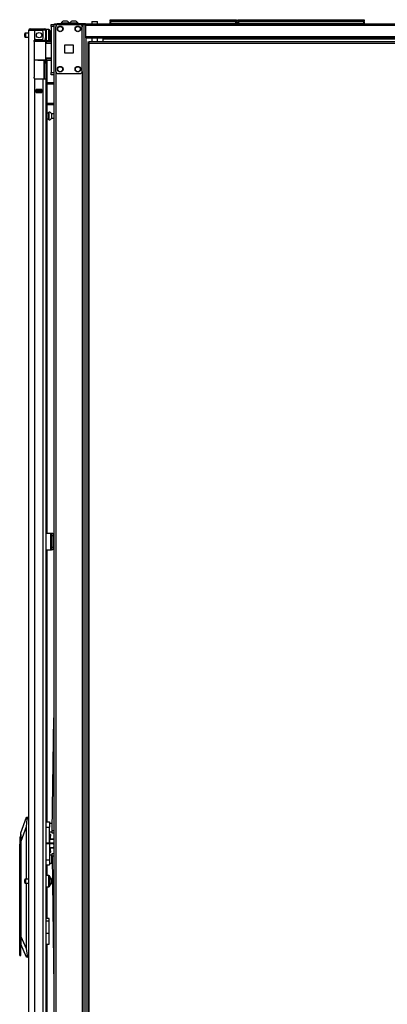
# Model space of a CAD drawing. Units: inches. Extents: x -241 to 41, y -59 to 159.
# Drawn here: x -241 to -225, y 47 to 91 of the extents above; entities that cross this region are included whole.
import ezdxf

# ---------------------------------------------------------------- set-up
doc = ezdxf.new("R2010")
doc.units = ezdxf.units.IN
doc.header["$MEASUREMENT"] = 0
doc.layers.add('TFR-TRI', color=7, linetype='CONTINUOUS')

msp = doc.modelspace()

# ---------------------------------------------------------------- linework, layer by layer
at = {"layer": 'TFR-TRI', "color": 155, "linetype": 'Continuous'}
for p, q in [((-237.19, 91.148), (-237.184, 91.148)), ((-237.19, 91.099), (-237.19, 91.148)), ((-237.184, 91.148), (-237.17, 91.148)), ((-237.17, 91.148), (-231.53, 91.148)), ((-237.17, 91.148), (-237.17, 91.099)), ((-231.53, 91.148), (-231.516, 91.148)), ((-231.53, 91.099), (-231.53, 91.148)), ((-231.516, 91.148), (-231.51, 91.148)), ((-231.51, 91.148), (-231.51, 91.099)), ((-231.442, 91.148), (-231.436, 91.148)), ((-231.442, 91.099), (-231.442, 91.148)), ((-231.436, 91.148), (-231.422, 91.148)), ((-231.422, 91.148), (-225.782, 91.148)), ((-231.422, 91.148), (-231.422, 91.099)), ((-225.782, 91.148), (-225.768, 91.148)), ((-225.782, 91.099), (-225.782, 91.148)), ((-225.768, 91.148), (-225.762, 91.148)), ((-225.762, 91.148), (-225.762, 91.099)), ((-240.779, 90.74), (-240.716, 90.74)), ((-240.779, 90.701), (-240.779, 90.74)), ((-240.716, 90.701), (-240.779, 90.701)), ((-240.779, 90.701), (-240.779, 90.669)), ((-240.716, 90.74), (-240.563, 90.74)), ((-240.563, 90.701), (-240.716, 90.701)), ((-240.563, 90.74), (-240.286, 90.74)), ((-240.563, 90.74), (-240.563, 90.701)), ((-240.286, 90.701), (-240.563, 90.701)), ((-240.286, 90.74), (-240.19, 90.74)), ((-240.286, 90.701), (-240.286, 90.74)), ((-240.19, 90.701), (-240.286, 90.701)), ((-240.19, 90.74), (-240.134, 90.74)), ((-240.134, 90.701), (-240.19, 90.701)), ((-240.134, 90.74), (-240.134, 90.701)), ((-239.946, 90.703), (-240.063, 90.703)), ((-240.063, 90.703), (-240.063, 90.695)), ((-239.946, 90.67), (-239.946, 90.703)), ((-239.846, 90.909), (-239.846, 90.938)), ((-239.846, 90.938), (-239.728, 90.938)), ((-239.846, 90.84), (-239.846, 90.909)), ((-239.846, 90.84), (-239.846, 88.773)), ((-239.728, 90.84), (-239.846, 90.84)), ((-239.728, 90.938), (-239.728, 90.909)), ((-239.728, 90.928), (-239.728, 14.885)), ((-239.7, 90.928), (-239.728, 90.928)), ((-239.728, 90.909), (-239.728, 90.84)), ((-239.728, 90.84), (-239.728, 88.773)), ((-239.634, 90.928), (-239.7, 90.928)), ((-239.697, 90.968), (-239.662, 90.968)), ((-239.697, 90.928), (-239.697, 90.968)), ((-239.662, 90.968), (-239.579, 90.968)), ((-239.535, 90.928), (-239.634, 90.928)), ((-239.634, 90.928), (-239.634, 90.829)), ((-239.634, 88.822), (-239.634, 90.83)), ((-238.299, 90.968), (-239.579, 90.968)), ((-239.579, 90.968), (-239.579, 90.928)), ((-239.535, 90.928), (-238.545, 90.928)), ((-239.399, 90.988), (-239.399, 90.968)), ((-239.345, 90.988), (-239.399, 90.988)), ((-239.212, 90.988), (-239.345, 90.988)), ((-239.275, 91.076), (-239.301, 91.076)), ((-239.212, 91.076), (-239.275, 91.076)), ((-239.15, 91.076), (-239.212, 91.076)), ((-239.08, 90.988), (-239.212, 90.988)), ((-239.124, 91.076), (-239.15, 91.076)), ((-239.025, 90.988), (-239.08, 90.988)), ((-239.025, 90.968), (-239.025, 90.988)), ((-239.01, 90.988), (-239.01, 90.968)), ((-238.955, 90.988), (-239.01, 90.988)), ((-238.823, 90.988), (-238.955, 90.988)), ((-238.885, 91.076), (-238.911, 91.076)), ((-238.823, 91.076), (-238.885, 91.076)), ((-238.76, 91.076), (-238.823, 91.076)), ((-238.69, 90.988), (-238.823, 90.988)), ((-238.734, 91.076), (-238.76, 91.076)), ((-238.636, 90.988), (-238.69, 90.988)), ((-238.636, 90.968), (-238.636, 90.988)), ((-238.446, 90.928), (-238.545, 90.928)), ((-238.446, 90.928), (-238.446, 90.829)), ((-238.446, 90.928), (-238.408, 90.928)), ((-238.446, 88.822), (-238.446, 90.83)), ((-238.408, 90.928), (-238.376, 90.928)), ((-238.376, 90.928), (-238.299, 90.928)), ((-238.352, 12.604), (-238.352, 90.928)), ((-238.299, 90.968), (-200.291, 90.968)), ((-238.299, 90.968), (-238.299, 90.947)), ((-238.299, 90.947), (-238.299, 90.897)), ((-238.299, 90.897), (-200.291, 90.897)), ((-238.299, 90.897), (-238.299, 90.397)), ((-238.019, 91.05), (-238.019, 90.968)), ((-237.982, 91.05), (-238.019, 91.05)), ((-238.009, 91.06), (-237.975, 91.06)), ((-237.891, 91.05), (-237.982, 91.05)), ((-237.975, 91.06), (-237.891, 91.06)), ((-237.891, 91.06), (-237.808, 91.06)), ((-237.801, 91.05), (-237.891, 91.05)), ((-237.808, 91.06), (-237.773, 91.06)), ((-237.763, 91.05), (-237.801, 91.05)), ((-237.763, 90.968), (-237.763, 91.05)), ((-237.159, 91.068), (-237.19, 91.099)), ((-237.184, 91.099), (-237.19, 91.099)), ((-237.19, 91.068), (-237.184, 91.068)), ((-237.19, 90.968), (-237.19, 91.068)), ((-237.17, 90.988), (-237.19, 90.968)), ((-237.17, 91.099), (-237.184, 91.099)), ((-237.184, 91.068), (-237.17, 91.068)), ((-237.17, 91.099), (-231.53, 91.099)), ((-237.17, 91.099), (-237.159, 91.068)), ((-231.53, 91.068), (-237.17, 91.068)), ((-237.17, 91.068), (-237.17, 90.988)), ((-237.17, 90.988), (-231.53, 90.988)), ((-231.51, 91.099), (-231.541, 91.068)), ((-231.541, 91.068), (-231.53, 91.099)), ((-231.516, 91.099), (-231.53, 91.099)), ((-231.53, 91.068), (-231.516, 91.068)), ((-231.53, 90.988), (-231.53, 91.068)), ((-231.51, 90.968), (-231.53, 90.988)), ((-231.51, 91.099), (-231.516, 91.099)), ((-231.516, 91.068), (-231.51, 91.068)), ((-231.51, 91.068), (-231.51, 90.968)), ((-231.411, 91.068), (-231.442, 91.099)), ((-231.436, 91.099), (-231.442, 91.099)), ((-231.442, 91.068), (-231.436, 91.068)), ((-231.442, 90.968), (-231.442, 91.068)), ((-231.422, 90.988), (-231.442, 90.968)), ((-231.422, 91.099), (-231.436, 91.099)), ((-231.436, 91.068), (-231.422, 91.068)), ((-231.422, 91.099), (-225.782, 91.099)), ((-231.422, 91.099), (-231.411, 91.068)), ((-225.782, 91.068), (-231.422, 91.068)), ((-231.422, 91.068), (-231.422, 90.988)), ((-231.422, 90.988), (-225.782, 90.988)), ((-225.762, 91.099), (-225.793, 91.068)), ((-225.793, 91.068), (-225.782, 91.099)), ((-225.768, 91.099), (-225.782, 91.099)), ((-225.782, 91.068), (-225.768, 91.068)), ((-225.782, 90.988), (-225.782, 91.068)), ((-225.762, 90.968), (-225.782, 90.988)), ((-225.762, 91.099), (-225.768, 91.099)), ((-225.768, 91.068), (-225.762, 91.068)), ((-225.762, 91.068), (-225.762, 90.968)), ((-241.031, 90.485), (-241.031, 90.517)), ((-241.031, 90.421), (-241.031, 90.485)), ((-241.031, 90.389), (-241.031, 90.421)), ((-240.85, 90.547), (-241.001, 90.547)), ((-241.001, 90.547), (-241.001, 90.5)), ((-241.001, 90.5), (-241.001, 90.406)), ((-241.001, 90.406), (-241.001, 90.359)), ((-241.001, 90.359), (-240.85, 90.359)), ((-240.85, 14.205), (-240.85, 90.67)), ((-240.85, 90.67), (-240.813, 90.67)), ((-240.813, 90.67), (-240.712, 90.67)), ((-240.712, 90.67), (-240.575, 90.67)), ((-240.575, 90.242), (-240.575, 90.67)), ((-240.575, 90.67), (-240.279, 90.67)), ((-240.15, 90.67), (-240.279, 90.67)), ((-240.201, 90.331), (-240.201, 90.591)), ((-240.102, 90.67), (-240.15, 90.67)), ((-240.102, 90.67), (-240.102, 90.331)), ((-240.102, 90.275), (-240.102, 90.331)), ((-240.102, 90.331), (-240.063, 90.331)), ((-240.102, 90.252), (-240.102, 90.275)), ((-240.063, 90.695), (-240.063, 90.67)), ((-240.063, 90.67), (-240.063, 90.331)), ((-240.063, 90.331), (-240.063, 90.275)), ((-240.063, 90.275), (-240.063, 90.252)), ((-239.946, 90.578), (-239.946, 90.67)), ((-239.946, 90.453), (-239.946, 90.578)), ((-239.946, 90.328), (-239.946, 90.453)), ((-239.946, 90.237), (-239.946, 90.328)), ((-239.906, 90.663), (-239.906, 90.623)), ((-239.906, 90.623), (-239.906, 90.518)), ((-239.906, 90.518), (-239.906, 90.388)), ((-239.906, 90.388), (-239.906, 90.283)), ((-239.906, 90.283), (-239.906, 90.243)), ((-238.299, 90.397), (-200.291, 90.397)), ((-238.299, 90.397), (-238.299, 90.347)), ((-238.299, 90.347), (-238.299, 90.326)), ((-238.299, 90.326), (-200.291, 90.326)), ((-238.273, 12.604), (-238.273, 90.325)), ((-238.019, 90.326), (-238.019, 90.15)), ((-237.763, 90.15), (-237.763, 90.326)), ((-237.512, 90.326), (-237.512, 90.317)), ((-237.512, 90.317), (-237.512, 90.295)), ((-237.512, 90.295), (-237.512, 90.15)), ((-237.512, 90.295), (-216.987, 90.295)), ((-240.614, 90.174), (-240.613, 90.186)), ((-240.614, 90.174), (-240.614, 88.563)), ((-240.437, 90.171), (-240.614, 90.169)), ((-240.613, 90.186), (-240.61, 90.199)), ((-240.612, 90.189), (-240.437, 90.19)), ((-240.584, 90.189), (-240.612, 90.189)), ((-240.61, 90.199), (-240.604, 90.211)), ((-240.604, 90.211), (-240.597, 90.222)), ((-240.598, 90.221), (-240.432, 90.221)), ((-240.597, 90.222), (-240.587, 90.233)), ((-240.587, 90.233), (-240.575, 90.242)), ((-240.553, 90.189), (-240.584, 90.189)), ((-240.535, 90.252), (-240.279, 90.252)), ((-240.437, 90.19), (-240.312, 90.19)), ((-240.437, 90.189), (-240.437, 90.19)), ((-240.437, 90.186), (-240.437, 90.189)), ((-240.437, 90.181), (-240.437, 90.186)), ((-240.437, 90.175), (-240.437, 90.181)), ((-240.437, 90.172), (-240.437, 90.175)), ((-240.437, 90.171), (-240.437, 90.172)), ((-240.305, 90.17), (-240.437, 90.171)), ((-240.432, 90.221), (-240.267, 90.221)), ((-240.312, 90.19), (-240.207, 90.189)), ((-240.193, 90.17), (-240.305, 90.17)), ((-240.267, 90.221), (-240.146, 90.221)), ((-240.207, 90.189), (-240.137, 90.189)), ((-240.152, 90.189), (-240.204, 90.189)), ((-240.119, 90.169), (-240.193, 90.17)), ((-240.134, 90.189), (-240.152, 90.189)), ((-240.146, 90.221), (-240.102, 90.221)), ((-240.137, 90.189), (-240.112, 90.189)), ((-239.846, 90.195), (-240.119, 90.193)), ((-240.092, 90.169), (-240.119, 90.169)), ((-240.112, 90.189), (-240.068, 90.189)), ((-240.104, 90.209), (-240.063, 90.209)), ((-240.102, 90.221), (-240.102, 90.252)), ((-240.063, 90.252), (-240.102, 90.252)), ((-240.092, 90.169), (-240.092, 89.345)), ((-240.063, 90.169), (-240.092, 90.169)), ((-240.063, 90.095), (-240.092, 90.094)), ((-239.846, 90.083), (-240.092, 90.074)), ((-240.079, 90.252), (-240.079, 90.209)), ((-240.068, 90.189), (-239.846, 90.188)), ((-240.065, 90.183), (-240.068, 90.189)), ((-240.063, 90.169), (-240.065, 90.183)), ((-240.063, 90.252), (-240.063, 90.226)), ((-240.063, 90.226), (-240.063, 90.209)), ((-240.063, 90.209), (-240.063, 90.205)), ((-240.063, 90.205), (-240.063, 90.194)), ((-240.063, 90.203), (-239.946, 90.203)), ((-239.846, 90.168), (-240.063, 90.169)), ((-240.063, 90.169), (-240.063, 90.095)), ((-239.846, 90.103), (-240.063, 90.095)), ((-240.039, 90.203), (-240.039, 90.194)), ((-239.946, 90.203), (-239.946, 90.237)), ((-239.227, 89.639), (-239.227, 90.013)), ((-239.227, 90.013), (-238.853, 90.013)), ((-238.853, 90.013), (-238.853, 89.639)), ((-238.194, 90.15), (-238.131, 90.15)), ((-238.194, 90.15), (-238.194, 90.119)), ((-238.194, 90.119), (-238.131, 90.119)), ((-238.176, 90.087), (-238.194, 90.087)), ((-238.194, 90.087), (-238.194, 14.609)), ((-238.131, 90.087), (-238.176, 90.087)), ((-238.131, 90.132), (-238.131, 90.15)), ((-217.659, 90.15), (-238.131, 90.15)), ((-238.131, 90.087), (-238.131, 90.132)), ((-238.131, 90.087), (-217.659, 90.087)), ((-238.131, 14.609), (-238.131, 90.087)), ((-240.092, 89.44), (-239.846, 89.431)), ((-240.092, 89.42), (-240.063, 89.419)), ((-240.063, 89.419), (-240.063, 89.345)), ((-240.063, 89.419), (-239.846, 89.412)), ((-238.853, 89.639), (-239.227, 89.639)), ((-240.614, 89.345), (-240.437, 89.344)), ((-240.437, 89.324), (-240.614, 89.326)), ((-240.437, 89.344), (-240.305, 89.344)), ((-240.437, 89.342), (-240.437, 89.344)), ((-240.437, 89.339), (-240.437, 89.342)), ((-240.437, 89.333), (-240.437, 89.339)), ((-240.437, 89.328), (-240.437, 89.333)), ((-240.437, 89.325), (-240.437, 89.328)), ((-240.312, 89.325), (-240.437, 89.324)), ((-240.437, 89.324), (-240.437, 89.325)), ((-240.437, 89.324), (-239.846, 89.319)), ((-240.207, 89.325), (-240.312, 89.325)), ((-240.305, 89.344), (-240.193, 89.345)), ((-240.137, 89.325), (-240.207, 89.325)), ((-240.193, 89.345), (-240.119, 89.345)), ((-240.173, 89.322), (-240.173, 88.485)), ((-240.142, 89.285), (-240.142, 89.322)), ((-240.142, 89.272), (-240.142, 89.285)), ((-240.142, 89.249), (-240.142, 89.272)), ((-240.142, 89.272), (-240.063, 89.272)), ((-240.142, 89.193), (-240.142, 89.249)), ((-240.142, 89.193), (-240.142, 88.485)), ((-240.063, 89.193), (-240.142, 89.193)), ((-240.112, 89.326), (-240.137, 89.325)), ((-240.119, 89.345), (-240.092, 89.345)), ((-240.068, 89.326), (-240.112, 89.326)), ((-240.092, 89.345), (-240.063, 89.345)), ((-240.068, 89.326), (-240.065, 89.332)), ((-239.846, 89.327), (-240.068, 89.326)), ((-240.065, 89.332), (-240.063, 89.345)), ((-240.063, 89.345), (-239.846, 89.346)), ((-240.063, 89.321), (-240.063, 89.285)), ((-240.063, 89.285), (-240.063, 89.272)), ((-240.063, 89.272), (-240.063, 89.249)), ((-240.063, 89.249), (-240.063, 89.193)), ((-240.063, 89.193), (-240.063, 88.485)), ((-240.039, 89.32), (-240.039, 88.329)), ((-240.613, 88.548), (-240.614, 88.563)), ((-240.608, 88.534), (-240.613, 88.548)), ((-240.602, 88.522), (-240.608, 88.534)), ((-240.595, 88.512), (-240.602, 88.522)), ((-240.585, 88.502), (-240.595, 88.512)), ((-240.575, 88.495), (-240.585, 88.502)), ((-240.575, 14.205), (-240.575, 88.495)), ((-239.846, 88.703), (-239.846, 88.773)), ((-239.846, 88.773), (-239.728, 88.773)), ((-239.846, 88.674), (-239.846, 88.703)), ((-239.728, 88.674), (-239.846, 88.674)), ((-239.728, 88.773), (-239.728, 88.703)), ((-239.728, 88.703), (-239.728, 88.674)), ((-239.634, 88.821), (-239.634, 14.711)), ((-239.535, 88.724), (-238.545, 88.724)), ((-238.446, 88.821), (-238.446, 14.711)), ((-240.535, 88.485), (-240.201, 88.485)), ((-240.201, 14.205), (-240.201, 88.485)), ((-240.201, 88.485), (-240.103, 88.485)), ((-240.103, 88.485), (-240.063, 88.485)), ((-240.063, 14.205), (-240.063, 88.485)), ((-240.063, 88.33), (-239.728, 88.33)), ((-240.063, 88.267), (-239.728, 88.267)), ((-240.039, 88.267), (-240.039, 87.392)), ((-240.516, 87.87), (-240.516, 88.013)), ((-240.516, 88.013), (-240.26, 88.013)), ((-240.26, 88.012), (-240.516, 88.012)), ((-240.516, 87.981), (-240.447, 87.981)), ((-240.447, 87.902), (-240.516, 87.902)), ((-240.516, 87.87), (-240.26, 87.87)), ((-240.447, 87.981), (-240.441, 87.981)), ((-240.447, 87.902), (-240.447, 87.981)), ((-240.441, 87.902), (-240.447, 87.902)), ((-240.441, 87.981), (-240.427, 87.981)), ((-240.427, 87.902), (-240.441, 87.902)), ((-240.427, 87.981), (-240.348, 87.981)), ((-240.427, 87.981), (-240.427, 87.902)), ((-240.427, 87.902), (-240.348, 87.902)), ((-240.348, 87.981), (-240.334, 87.981)), ((-240.348, 87.902), (-240.348, 87.981)), ((-240.334, 87.902), (-240.348, 87.902)), ((-240.342, 87.98), (-240.342, 88.012)), ((-240.342, 87.87), (-240.342, 87.902)), ((-240.334, 87.981), (-240.329, 87.981)), ((-240.329, 87.902), (-240.334, 87.902)), ((-240.329, 87.981), (-240.26, 87.981)), ((-240.329, 87.981), (-240.329, 87.902)), ((-240.26, 87.902), (-240.329, 87.902)), ((-240.311, 88.012), (-240.311, 87.98)), ((-240.311, 87.902), (-240.311, 87.87)), ((-240.303, 87.98), (-240.303, 88.011)), ((-240.303, 87.869), (-240.303, 87.901)), ((-240.271, 87.98), (-240.271, 88.011)), ((-240.271, 87.869), (-240.271, 87.901)), ((-240.26, 87.87), (-240.26, 88.013)), ((-240.063, 87.393), (-239.728, 87.393)), ((-240.063, 87.33), (-239.728, 87.33)), ((-240.039, 87.33), (-240.039, 68.07)), ((-239.954, 86.945), (-240.039, 86.945)), ((-239.948, 86.992), (-239.954, 86.992)), ((-239.954, 86.992), (-239.954, 86.959)), ((-239.954, 86.959), (-239.954, 86.873)), ((-239.954, 86.873), (-239.954, 86.767)), ((-239.954, 86.767), (-239.954, 86.681)), ((-239.948, 86.959), (-239.948, 86.992)), ((-239.948, 86.873), (-239.948, 86.959)), ((-239.948, 86.767), (-239.948, 86.873)), ((-239.948, 86.681), (-239.948, 86.767)), ((-239.728, 86.914), (-239.829, 86.914)), ((-239.829, 86.914), (-239.829, 86.867)), ((-239.829, 86.867), (-239.829, 86.773)), ((-239.829, 86.773), (-239.829, 86.726)), ((-239.829, 86.726), (-239.728, 86.726)), ((-240.039, 86.695), (-239.954, 86.695)), ((-239.954, 86.681), (-239.954, 86.648)), ((-239.954, 86.648), (-239.948, 86.648)), ((-239.948, 86.648), (-239.948, 86.681)), ((-240.063, 68.071), (-239.862, 68.071)), ((-239.862, 67.323), (-239.862, 68.071)), ((-239.862, 68.071), (-239.84, 68.071)), ((-239.862, 67.933), (-239.83, 67.933)), ((-239.862, 67.933), (-239.862, 67.433)), ((-239.84, 68.071), (-239.83, 68.071)), ((-239.83, 68.071), (-239.767, 68.071)), ((-239.83, 68.037), (-239.83, 68.071)), ((-239.83, 67.953), (-239.83, 68.037)), ((-239.83, 67.441), (-239.83, 67.953)), ((-239.767, 67.953), (-239.83, 67.953)), ((-239.767, 68.071), (-239.767, 68.037)), ((-239.767, 68.037), (-239.767, 67.953)), ((-239.767, 67.953), (-239.767, 67.441)), ((-240.063, 67.323), (-239.862, 67.323)), ((-240.039, 67.323), (-240.039, 55.098)), ((-239.862, 67.433), (-239.83, 67.433)), ((-239.862, 67.323), (-239.84, 67.323)), ((-239.84, 67.323), (-239.83, 67.323)), ((-239.83, 67.358), (-239.83, 67.441)), ((-239.83, 67.441), (-239.767, 67.441)), ((-239.83, 67.323), (-239.83, 67.358)), ((-239.767, 67.323), (-239.83, 67.323)), ((-239.767, 67.441), (-239.767, 67.358)), ((-239.767, 67.358), (-239.767, 67.323)), ((-239.802, 54.712), (-239.728, 59.773)), ((-241.205, 54.606), (-240.954, 55.315)), ((-240.954, 55.315), (-240.944, 55.315)), ((-240.944, 55.315), (-240.85, 55.315)), ((-240.941, 55.314), (-240.944, 55.315)), ((-240.939, 55.312), (-240.941, 55.314)), ((-240.936, 55.307), (-240.939, 55.312)), ((-240.934, 55.3), (-240.936, 55.307)), ((-240.968, 54.881), (-241.205, 54.213)), ((-240.933, 55.236), (-240.968, 54.881)), ((-240.968, 54.881), (-240.968, 52.531)), ((-240.933, 55.292), (-240.934, 55.3)), ((-240.931, 55.282), (-240.933, 55.292)), ((-240.933, 55.236), (-240.932, 55.248)), ((-240.85, 55.236), (-240.933, 55.236)), ((-240.932, 55.248), (-240.931, 55.261)), ((-240.931, 55.272), (-240.931, 55.282)), ((-240.931, 55.261), (-240.931, 55.272)), ((-240.063, 55.099), (-239.925, 55.099)), ((-240.063, 54.871), (-239.925, 54.871)), ((-239.925, 55.099), (-239.925, 55.033)), ((-239.925, 55.033), (-239.925, 54.871)), ((-239.807, 55.026), (-239.925, 55.026)), ((-239.925, 54.157), (-239.925, 54.871)), ((-239.807, 55.026), (-239.807, 54.991)), ((-239.807, 54.991), (-239.807, 54.899)), ((-239.798, 54.961), (-239.807, 54.961)), ((-239.807, 54.899), (-239.807, 54.786)), ((-241.212, 54.532), (-241.252, 54.385)), ((-241.205, 54.532), (-241.212, 54.532)), ((-241.212, 54.532), (-241.212, 54.498)), ((-241.212, 54.498), (-241.212, 54.403)), ((-241.205, 54.58), (-241.205, 54.606)), ((-241.205, 54.504), (-241.205, 54.58)), ((-241.205, 54.379), (-241.205, 54.504)), ((-239.925, 54.66), (-239.807, 54.66)), ((-239.925, 54.528), (-239.924, 54.528)), ((-239.924, 54.414), (-239.924, 54.528)), ((-239.857, 54.528), (-239.924, 54.528)), ((-239.866, 54.403), (-239.852, 54.491)), ((-239.852, 54.491), (-239.857, 54.528)), ((-239.807, 54.786), (-239.807, 54.695)), ((-239.807, 54.725), (-239.802, 54.725)), ((-239.807, 54.695), (-239.807, 54.66)), ((-239.804, 54.594), (-239.803, 54.629)), ((-239.728, 54.593), (-239.804, 54.594)), ((-239.803, 54.629), (-239.802, 54.712)), ((-239.802, 54.712), (-239.728, 54.711)), ((-241.252, 54.385), (-241.252, 54.346)), ((-241.252, 54.346), (-241.252, 54.239)), ((-241.252, 54.239), (-241.252, 54.094)), ((-241.252, 50.252), (-241.252, 54.094)), ((-241.212, 54.094), (-241.252, 54.094)), ((-241.212, 54.403), (-241.212, 54.261)), ((-241.212, 54.261), (-241.212, 54.094)), ((-241.205, 54.094), (-241.212, 54.094)), ((-241.212, 54.094), (-241.212, 49.536)), ((-241.205, 54.213), (-241.205, 54.379)), ((-241.205, 49.958), (-241.205, 54.213)), ((-240.063, 54.157), (-239.925, 54.157)), ((-239.925, 54.111), (-240.063, 54.111)), ((-239.898, 54.414), (-239.925, 54.414)), ((-239.925, 54.157), (-239.925, 54.134)), ((-239.925, 54.134), (-239.925, 54.111)), ((-239.925, 54.111), (-239.925, 53.397)), ((-239.898, 54.376), (-239.898, 54.414)), ((-239.898, 54.274), (-239.898, 54.376)), ((-239.738, 54.331), (-239.898, 54.331)), ((-239.898, 54.326), (-239.738, 54.326)), ((-239.898, 54.134), (-239.898, 54.274)), ((-239.738, 54.139), (-239.898, 54.139)), ((-239.898, 53.994), (-239.898, 54.134)), ((-239.898, 54.129), (-239.738, 54.129)), ((-239.898, 53.892), (-239.898, 53.994)), ((-239.882, 54.331), (-239.866, 54.403)), ((-239.738, 54.331), (-239.738, 54.328)), ((-239.732, 54.331), (-239.738, 54.331)), ((-239.738, 54.328), (-239.738, 54.326)), ((-239.738, 54.326), (-239.732, 54.303)), ((-239.732, 54.162), (-239.738, 54.139)), ((-239.738, 54.139), (-239.738, 54.134)), ((-239.738, 54.134), (-239.738, 54.129)), ((-239.738, 54.129), (-239.732, 54.106)), ((-239.728, 54.331), (-239.732, 54.331)), ((-239.732, 54.303), (-239.728, 54.278)), ((-239.728, 54.186), (-239.732, 54.162)), ((-239.732, 54.106), (-239.728, 54.081)), ((-239.728, 53.989), (-239.732, 53.966)), ((-239.728, 54.186), (-239.728, 54.186)), ((-239.728, 53.99), (-239.728, 53.989)), ((-239.925, 53.854), (-239.898, 53.854)), ((-239.924, 53.74), (-239.925, 53.74)), ((-239.807, 53.608), (-239.925, 53.608)), ((-239.924, 53.854), (-239.924, 53.74)), ((-239.924, 53.74), (-239.857, 53.74)), ((-239.738, 53.942), (-239.898, 53.942)), ((-239.898, 53.937), (-239.738, 53.937)), ((-239.898, 53.854), (-239.898, 53.892)), ((-239.866, 53.865), (-239.882, 53.937)), ((-239.852, 53.777), (-239.866, 53.865)), ((-239.857, 53.74), (-239.852, 53.777)), ((-239.807, 53.573), (-239.807, 53.608)), ((-239.807, 53.482), (-239.807, 53.573)), ((-239.801, 53.543), (-239.807, 53.543)), ((-239.803, 53.674), (-239.728, 53.675)), ((-239.803, 53.639), (-239.803, 53.674)), ((-239.802, 53.556), (-239.803, 53.639)), ((-239.728, 53.557), (-239.802, 53.556)), ((-239.802, 53.556), (-239.728, 47.667)), ((-239.732, 53.966), (-239.738, 53.942)), ((-239.738, 53.942), (-239.738, 53.94)), ((-239.738, 53.94), (-239.738, 53.937)), ((-239.738, 53.937), (-239.732, 53.937)), ((-239.732, 53.937), (-239.728, 53.937)), ((-240.063, 53.397), (-239.925, 53.397)), ((-240.063, 53.169), (-239.925, 53.169)), ((-240.039, 53.168), (-240.039, 52.687)), ((-239.925, 53.397), (-239.925, 53.235)), ((-239.925, 53.242), (-239.807, 53.242)), ((-239.925, 53.235), (-239.925, 53.169)), ((-239.807, 53.369), (-239.807, 53.482)), ((-239.807, 53.277), (-239.807, 53.369)), ((-239.807, 53.307), (-239.799, 53.307)), ((-239.807, 53.242), (-239.807, 53.277)), ((-239.946, 52.687), (-240.063, 52.687)), ((-239.946, 52.654), (-239.946, 52.687)), ((-239.946, 52.562), (-239.946, 52.654)), ((-241.031, 52.469), (-241.031, 52.501)), ((-241.031, 52.405), (-241.031, 52.469)), ((-241.031, 52.373), (-241.031, 52.405)), ((-240.85, 52.531), (-241.001, 52.531)), ((-241.001, 52.531), (-241.001, 52.484)), ((-241.001, 52.484), (-241.001, 52.39)), ((-241.001, 52.39), (-241.001, 52.343)), ((-241.001, 52.343), (-240.85, 52.343)), ((-240.968, 52.343), (-240.968, 49.413)), ((-239.946, 52.437), (-239.946, 52.562)), ((-239.946, 52.312), (-239.946, 52.437)), ((-239.946, 52.221), (-239.946, 52.312)), ((-239.946, 52.187), (-239.946, 52.221)), ((-239.906, 52.647), (-239.906, 52.607)), ((-239.906, 52.607), (-239.906, 52.502)), ((-239.906, 52.502), (-239.906, 52.372)), ((-239.906, 52.372), (-239.906, 52.267)), ((-239.906, 52.267), (-239.906, 52.227)), ((-239.789, 52.531), (-239.829, 52.531)), ((-239.829, 52.531), (-239.829, 52.484)), ((-239.829, 52.484), (-239.829, 52.39)), ((-239.829, 52.39), (-239.829, 52.343)), ((-239.829, 52.343), (-239.786, 52.343)), ((-240.063, 52.187), (-239.946, 52.187)), ((-240.039, 52.188), (-240.039, 50.76)), ((-239.933, 50.76), (-240.063, 50.76)), ((-239.933, 50.634), (-240.063, 50.634)), ((-239.933, 50.727), (-239.933, 50.76)), ((-239.933, 50.634), (-239.933, 50.727)), ((-239.933, 50.083), (-239.933, 50.634)), ((-241.252, 50.419), (-241.26, 50.419)), ((-241.26, 50.419), (-241.26, 50.386)), ((-241.26, 50.386), (-241.26, 50.293)), ((-241.26, 50.293), (-241.26, 50.158)), ((-241.26, 50.158), (-241.26, 50.008)), ((-241.26, 50.008), (-241.26, 49.873)), ((-241.239, 50.083), (-241.252, 50.252)), ((-241.252, 49.913), (-241.239, 50.083)), ((-239.933, 50.083), (-240.063, 50.083)), ((-239.933, 49.901), (-239.933, 50.083)), ((-241.26, 49.873), (-241.26, 49.78)), ((-241.26, 49.78), (-241.26, 49.746)), ((-241.26, 49.746), (-241.252, 49.746)), ((-241.252, 49.209), (-241.252, 49.913)), ((-241.205, 49.736), (-241.205, 49.958)), ((-241.205, 49.958), (-240.968, 49.413)), ((-241.205, 49.536), (-241.205, 49.736)), ((-240.947, 49.016), (-241.205, 49.61)), ((-240.063, 49.606), (-239.933, 49.606)), ((-240.039, 49.607), (-240.039, 38.143)), ((-239.933, 49.746), (-239.933, 49.901)), ((-239.933, 49.643), (-239.933, 49.746)), ((-239.933, 49.606), (-239.933, 49.643)), ((-241.223, 49.357), (-241.252, 49.209)), ((-241.252, 49.127), (-241.252, 49.209)), ((-241.252, 49.099), (-241.252, 49.127)), ((-241.212, 49.536), (-241.223, 49.357)), ((-241.212, 49.536), (-241.205, 49.536)), ((-241.205, 49.369), (-241.205, 49.536)), ((-241.205, 49.227), (-241.205, 49.369)), ((-241.205, 49.132), (-241.205, 49.227)), ((-241.205, 49.099), (-241.205, 49.132)), ((-240.968, 49.413), (-240.93, 49.095)), ((-241.252, 49.099), (-241.205, 49.099)), ((-240.936, 49.016), (-240.947, 49.016)), ((-240.936, 49.016), (-240.934, 49.017)), ((-240.85, 49.016), (-240.936, 49.016)), ((-240.934, 49.017), (-240.931, 49.02)), ((-240.931, 49.02), (-240.929, 49.026)), ((-240.93, 49.095), (-240.85, 49.095)), ((-240.927, 49.077), (-240.93, 49.095)), ((-240.929, 49.026), (-240.928, 49.033)), ((-240.928, 49.033), (-240.926, 49.042)), ((-240.926, 49.064), (-240.927, 49.077)), ((-240.926, 49.053), (-240.926, 49.064)), ((-240.926, 49.042), (-240.926, 49.053))]:
    msp.add_line(p, q, dxfattribs=at)
for centre, radius in [((-239.437, 90.732), 0.128), ((-239.437, 90.732), 0.11), ((-238.643, 90.732), 0.128), ((-238.643, 90.732), 0.11), ((-240.388, 90.453), 0.118), ((-239.437, 88.921), 0.128), ((-239.437, 88.921), 0.11), ((-238.643, 88.921), 0.128), ((-238.643, 88.921), 0.11)]:
    msp.add_circle(centre, radius, dxfattribs=at)
for centre, radius, start, end in [((-240.779, 90.67), 0.0709, 90, 180), ((-240.779, 90.67), 0.0315, 90, 180), ((-240.74, 90.67), 0.0315, 90, 180), ((-240.134, 90.67), 0.0709, 0, 90), ((-240.134, 90.67), 0.0315, 0, 90), ((-239.946, 90.663), 0.04, 0, 90), ((-239.535, 90.83), 0.0984, 90, 180), ((-239.24, 90.909), 0.177, 110.0547, 153.8624), ((-239.185, 90.909), 0.177, 26.1376, 69.9453), ((-238.85, 90.909), 0.177, 110.0547, 153.8624), ((-238.795, 90.909), 0.177, 26.1376, 69.9453), ((-238.545, 90.83), 0.0984, 0, 90), ((-238.009, 91.05), 0.01, 90, 180), ((-237.773, 91.05), 0.01, 0, 90), ((-241.001, 90.517), 0.03, 90, 180), ((-241.001, 90.389), 0.03, 180, 270), ((-240.693, 90.583), 0.118, 131.8866, 132.8344), ((-240.279, 90.591), 0.0787, 0, 90), ((-240.279, 90.331), 0.0787, 270, 0), ((-240.535, 90.174), 0.0787, 90, 120), ((-240.171, 90.11), 0.0787, 90, 93.1978), ((-240.134, 90.221), 0.0315, 270, 0), ((-240.112, 90.169), 0.0197, 0, 89.75), ((-239.946, 90.243), 0.04, 270, 0), ((-240.112, 89.345), 0.0197, 270.25, 0), ((-240.535, 88.563), 0.0787, 240, 270), ((-239.535, 88.822), 0.0984, 180, 270), ((-238.545, 88.822), 0.0984, 270, 0), ((-239.948, 86.862), 0.13, 23.6263, 90), ((-239.948, 86.778), 0.13, 270, 336.3737), ((-239.946, 52.647), 0.04, 0, 90), ((-241.001, 52.501), 0.03, 90, 180), ((-241.001, 52.373), 0.03, 180, 270), ((-239.946, 52.227), 0.04, 270, 0), ((-239.948, 52.479), 0.13, 23.6263, 71.545), ((-239.948, 52.395), 0.13, 288.455, 336.3737)]:
    msp.add_arc(centre, radius, start, end, dxfattribs=at)

doc.saveas('drawing.dxf')
